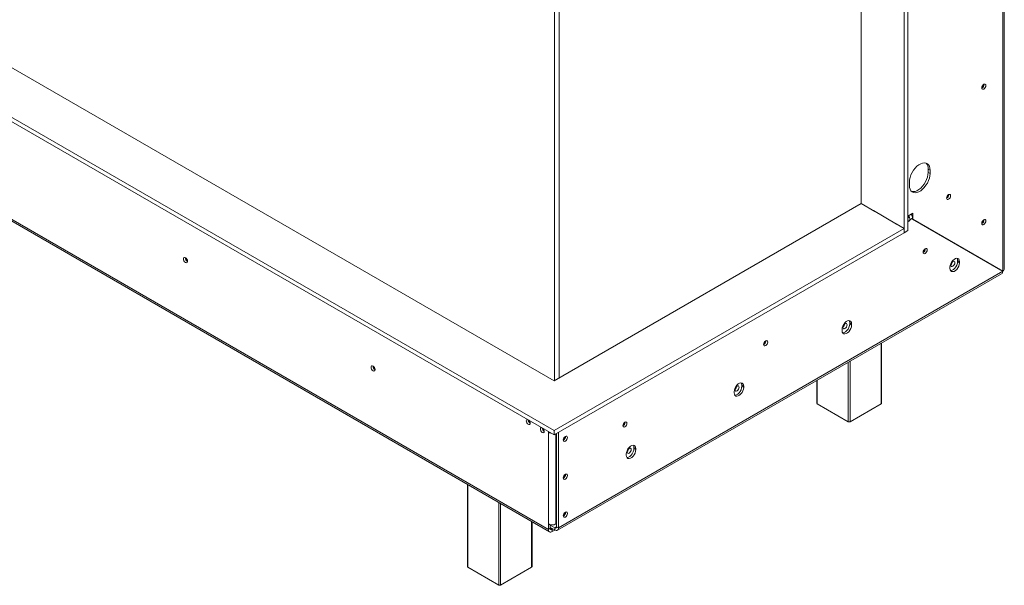
# Model space of a CAD drawing. Units: millimetres. Extents: x 93 to 12130, y 63 to 6837.
# Drawn here: x 4113 to 4938, y 396 to 869 of the extents above; entities that cross this region are included whole.
import ezdxf

# ---------------------------------------------------------------- set-up
doc = ezdxf.new("R2010")
doc.units = ezdxf.units.MM
doc.header["$LTSCALE"] = 20

msp = doc.modelspace()

# ---------------------------------------------------------------- linework, layer by layer
at = {"color": 7, "linetype": 'Continuous', "lineweight": 15}
for p, q in [((4936.68, 658.48), (4936.68, 1198.17)), ((4937.98, 660.23), (4937.98, 1200.05)), ((3490.88, 1142.83), (4560.97, 525.08)), ((3490.88, 1139.2), (4560.97, 521.45)), ((4560.97, 566.54), (3562.69, 1142.83)), ((4854.1, 1051.13), (4854.1, 690.68)), ((4857.25, 1052.95), (4857.25, 692.49)), ((3516.1, 1042.71), (4556.18, 442.29)), ((3517.02, 1040.68), (4557.1, 440.26)), ((4818.2, 715.03), (4818.2, 1030.95)), ((4561.17, 882.57), (4561.17, 566.65)), ((4565.09, 568.92), (4565.09, 884.84)), ((4920.89, 814.78), (4920.88, 814.96)), ((4920.97, 814.83), (4920.96, 814.99)), ((4874.22, 743.93), (4875.79, 743.02)), ((4874.22, 743.93), (4874.22, 741.21)), ((4875.79, 743.02), (4875.79, 740.3)), ((4874.22, 741.21), (4875.79, 740.3)), ((4858.5, 730.32), (4858.5, 733.04)), ((4891.42, 722.47), (4891.42, 722.61)), ((4891.46, 722.49), (4891.46, 722.62)), ((4818.2, 715.03), (4560.97, 566.54)), ((4818.2, 715.03), (4829.43, 708.55)), ((4847.82, 697.93), (4828.41, 709.14)), ((4861.25, 706.96), (4857.25, 704.65)), ((4857.69, 704.9), (4857.25, 704.65)), ((4857.69, 703.09), (4857.25, 702.83)), ((4857.25, 701.47), (4857.3, 701.5)), ((4857.3, 701.5), (4857.3, 702.41)), ((4857.3, 701.5), (4858.87, 700.59)), ((4857.69, 704.9), (4857.69, 704.9)), ((4857.69, 703.09), (4857.69, 704.9)), ((4858.87, 701.5), (4861.2, 702.84)), ((4858.87, 700.59), (4858.87, 701.5)), ((4861.2, 702.84), (4861.2, 701.94)), ((4861.2, 702.07), (4861.25, 702.03)), ((4861.2, 702.07), (4935.11, 659.38)), ((4936.62, 658.38), (4861.2, 701.94)), ((4861.25, 702.03), (4861.25, 706.96)), ((4861.25, 702.03), (4936.68, 658.48)), ((4920.89, 701.37), (4920.88, 701.55)), ((4920.97, 701.42), (4920.96, 701.58)), ((4560.97, 525.08), (4854.1, 694.31)), ((4847.5, 698.12), (4854.1, 694.31)), ((4854.1, 690.68), (4854.1, 694.31)), ((4858.87, 700.59), (4857.25, 699.66)), ((4560.97, 521.45), (4854.1, 690.68)), ((4854.1, 690.68), (4857.25, 692.49)), ((4871.78, 677.11), (4871.78, 677.25)), ((4871.82, 677.13), (4871.82, 677.26)), ((4892.45, 660.91), (4892.45, 661.82)), ((4898.89, 667.35), (4900.46, 666.45)), ((4898.89, 666.45), (4898.89, 667.35)), ((4898.89, 666.45), (4900.46, 665.54)), ((4900.46, 666.45), (4900.46, 665.54)), ((4920.88, 667.47), (4920.99, 667.54)), ((4563.74, 441.62), (4935.76, 656.38)), ((4564.66, 443.65), (4936.62, 658.38)), ((4936.68, 658.48), (4935.11, 659.38)), ((4808.54, 615.19), (4810.11, 614.29)), ((4808.54, 614.29), (4808.54, 615.19)), ((4808.54, 614.29), (4810.11, 613.38)), ((4810.11, 614.29), (4810.11, 613.38)), ((4802.09, 608.75), (4802.09, 609.66)), ((4738.22, 600), (4738.21, 600.14)), ((4738.26, 600.03), (4738.25, 600.16)), ((4835.1, 547.87), (4835.1, 598.27)), ((4718.18, 563.03), (4719.75, 562.13)), ((4718.18, 562.13), (4718.18, 563.03)), ((4718.18, 562.13), (4719.75, 561.22)), ((4719.75, 562.13), (4719.75, 561.22)), ((4781.03, 567.05), (4781.03, 547.87)), ((4711.74, 556.59), (4711.74, 557.5)), ((4807.28, 532.44), (4781.35, 547.41)), ((4834.78, 547.41), (4808.85, 532.44)), ((4620.37, 531.97), (4620.36, 532.11)), ((4620.41, 531.99), (4620.4, 532.12)), ((4556.18, 524.22), (4556.18, 523.67)), ((4556.65, 523.95), (4556.18, 523.67)), ((4556.18, 523.67), (4556.18, 446.83)), ((4560.97, 521.45), (4560.97, 525.08)), ((4563.09, 444.56), (4563.09, 522.68)), ((4564.66, 443.65), (4564.66, 523.58)), ((4570.55, 520.09), (4570.55, 520.26)), ((4621.39, 504.43), (4621.39, 505.34)), ((4627.83, 510.88), (4629.4, 509.97)), ((4627.83, 509.97), (4627.83, 510.88)), ((4627.83, 509.97), (4629.4, 509.06)), ((4629.4, 509.97), (4629.4, 509.06)), ((4570.55, 488.33), (4570.55, 488.51)), ((4488.36, 479.94), (4488.36, 411.12)), ((4570.55, 456.58), (4570.55, 456.75)), ((4542.44, 411.12), (4542.44, 448.72)), ((4556.18, 442.29), (4556.18, 446.83)), ((4557.75, 443.2), (4557.75, 446.24)), ((4561.52, 443.65), (4557.75, 445.83)), ((4562.46, 446.83), (4563.09, 447.19)), ((4557.75, 443.2), (4556.18, 442.29)), ((4561.52, 441.84), (4557.75, 444.02)), ((4560.03, 442.7), (4559.32, 442.29)), ((4559.32, 442.29), (4559.32, 440.48)), ((4561.6, 441.79), (4559.32, 440.48)), ((4561.52, 443.65), (4561.52, 441.84)), ((4563.09, 444.56), (4564.66, 443.65)), ((4514.61, 395.7), (4488.69, 410.66)), ((4542.11, 410.66), (4516.19, 395.7))]:
    msp.add_line(p, q, dxfattribs=at)
at = {"color": 8, "linetype": 'Continuous', "lineweight": 15}
for p, q in [((4864.92, 699.91), (4864.81, 699.85)), ((4871.99, 695.83), (4871.88, 695.77)), ((4919.42, 668.32), (4919.53, 668.38)), ((4834.78, 547.41), (4834.78, 598.08)), ((4807.28, 532.44), (4807.28, 582.21)), ((4808.85, 583.12), (4808.85, 532.44)), ((4781.35, 567.24), (4781.35, 547.41)), ((4562.46, 522.31), (4562.46, 446.83)), ((4488.69, 479.75), (4488.69, 410.66)), ((4514.61, 395.7), (4514.61, 464.78)), ((4516.19, 463.87), (4516.19, 395.7)), ((4542.11, 410.66), (4542.11, 448.91)), ((4559.32, 442.29), (4557.75, 443.2)), ((4561.52, 443.65), (4563.09, 444.56))]:
    msp.add_line(p, q, dxfattribs=at)
at = {"color": 7, "linetype": 'Continuous', "lineweight": 15, "flags": 128}
for points in [[(4919.08, 811.92), (4919.21, 812.76), (4919.59, 813.63), (4920.15, 814.38), (4920.81, 814.92), (4921.47, 815.15), (4922.03, 815.04), (4922.4, 814.61), (4922.54, 813.92), (4922.4, 813.08), (4922.03, 812.22), (4921.47, 811.46), (4920.81, 810.93), (4920.15, 810.7), (4919.59, 810.81), (4919.21, 811.24), (4919.08, 811.92)], [(4858.5, 733.04), (4858.65, 734.96), (4859.09, 736.99), (4859.8, 739.04), (4860.76, 741.07), (4861.94, 742.99), (4863.29, 744.74), (4864.78, 746.27), (4866.35, 747.51), (4867.94, 748.43), (4869.51, 749), (4871, 749.19), (4872.35, 749), (4873.53, 748.44), (4874.49, 747.53), (4875.21, 746.29), (4875.64, 744.77), (4875.79, 743.02)], [(4875.79, 740.3), (4875.64, 738.38), (4875.21, 736.36), (4874.49, 734.3), (4873.53, 732.27), (4872.35, 730.35), (4871, 728.6), (4869.51, 727.08), (4867.94, 725.83), (4866.35, 724.91), (4864.78, 724.35), (4863.29, 724.15), (4861.94, 724.34), (4860.76, 724.9), (4859.8, 725.82), (4859.09, 727.05), (4858.65, 728.57), (4858.5, 730.32)], [(4874.22, 741.21), (4874.07, 739.29), (4873.63, 737.27), (4872.92, 735.21), (4871.96, 733.18), (4870.78, 731.26), (4869.43, 729.51), (4867.94, 727.98), (4866.37, 726.74), (4864.78, 725.82), (4863.21, 725.25), (4861.72, 725.06), (4860.37, 725.25), (4860.3, 725.27)], [(4889.66, 719.64), (4889.78, 720.46), (4890.15, 721.3), (4890.7, 722.04), (4891.35, 722.56), (4891.99, 722.79), (4892.54, 722.68), (4892.91, 722.26), (4893.03, 721.59), (4892.91, 720.77), (4892.54, 719.92), (4891.99, 719.18), (4891.35, 718.66), (4890.7, 718.44), (4890.15, 718.54), (4889.78, 718.96), (4889.66, 719.64)], [(4857.26, 702.84), (4857.27, 702.78), (4857.3, 702.41)], [(4919.08, 698.52), (4919.21, 699.36), (4919.59, 700.22), (4920.15, 700.98), (4920.81, 701.51), (4921.47, 701.74), (4922.03, 701.63), (4922.4, 701.2), (4922.54, 700.51), (4922.4, 699.67), (4922.03, 698.81), (4921.47, 698.05), (4920.81, 697.52), (4920.15, 697.29), (4919.59, 697.4), (4919.21, 697.83), (4919.08, 698.52)], [(4870.01, 674.27), (4870.14, 675.09), (4870.51, 675.94), (4871.06, 676.68), (4871.7, 677.2), (4872.35, 677.42), (4872.9, 677.32), (4873.26, 676.9), (4873.39, 676.22), (4873.26, 675.4), (4872.9, 674.56), (4872.35, 673.82), (4871.7, 673.3), (4871.06, 673.07), (4870.51, 673.18), (4870.14, 673.6), (4870.01, 674.27)], [(4253.93, 666.77), (4253.8, 667.61), (4253.42, 668.47), (4252.86, 669.23), (4252.2, 669.76), (4251.54, 669.99), (4250.98, 669.88), (4250.6, 669.45), (4250.47, 668.76), (4250.6, 667.92), (4250.98, 667.06), (4251.54, 666.3), (4252.2, 665.77), (4252.86, 665.54), (4253.42, 665.65), (4253.8, 666.08), (4253.93, 666.77)], [(4892.45, 661.82), (4892.61, 663.22), (4893.08, 664.69), (4893.83, 666.12), (4894.79, 667.38), (4895.88, 668.38), (4897.02, 669.04), (4898.12, 669.3), (4899.08, 669.14), (4899.82, 668.58), (4900.3, 667.66), (4900.46, 666.45)], [(4898.89, 667.35), (4898.73, 668.56), (4898.39, 669.3)], [(4900.46, 665.54), (4900.3, 664.14), (4899.82, 662.67), (4899.08, 661.24), (4898.12, 659.98), (4897.02, 658.97), (4895.88, 658.32), (4894.79, 658.06), (4893.83, 658.21), (4893.08, 658.78), (4892.61, 659.7), (4892.45, 660.91)], [(4892.94, 658.96), (4893.22, 658.96), (4894.31, 659.22), (4895.45, 659.88), (4896.55, 660.88), (4897.5, 662.15), (4898.25, 663.58), (4898.73, 665.05), (4898.89, 666.45)], [(4894.88, 666.58), (4894.22, 666.05), (4893.66, 665.29), (4893.28, 664.43), (4893.15, 663.59), (4893.28, 662.9), (4893.66, 662.47), (4894.22, 662.36), (4894.88, 662.59), (4895.54, 663.12), (4896.1, 663.88), (4896.48, 664.74), (4896.61, 665.58), (4896.48, 666.27), (4896.1, 666.7), (4895.54, 666.81), (4894.88, 666.58)], [(4802.09, 609.66), (4802.25, 611.06), (4802.73, 612.53), (4803.48, 613.96), (4804.43, 615.22), (4805.53, 616.22), (4806.67, 616.88), (4807.76, 617.14), (4808.72, 616.99), (4809.47, 616.42), (4809.94, 615.5), (4810.11, 614.29)], [(4810.11, 613.38), (4809.94, 611.98), (4809.47, 610.51), (4808.72, 609.08), (4807.76, 607.82), (4806.67, 606.82), (4805.53, 606.16), (4804.43, 605.9), (4803.48, 606.05), (4802.73, 606.62), (4802.25, 607.54), (4802.09, 608.75)], [(4802.59, 606.8), (4802.86, 606.8), (4803.96, 607.06), (4805.1, 607.72), (4806.19, 608.73), (4807.15, 609.99), (4807.9, 611.42), (4808.37, 612.89), (4808.54, 614.29)], [(4804.53, 614.42), (4803.87, 613.89), (4803.31, 613.13), (4802.93, 612.27), (4802.8, 611.43), (4802.93, 610.74), (4803.31, 610.31), (4803.87, 610.2), (4804.53, 610.43), (4805.19, 610.96), (4805.75, 611.72), (4806.13, 612.59), (4806.26, 613.42), (4806.13, 614.11), (4805.75, 614.54), (4805.19, 614.65), (4804.53, 614.42)], [(4808.54, 615.19), (4808.37, 616.4), (4808.04, 617.14)], [(4736.45, 597.17), (4736.58, 597.99), (4736.94, 598.83), (4737.49, 599.57), (4738.14, 600.09), (4738.79, 600.32), (4739.33, 600.21), (4739.7, 599.79), (4739.83, 599.12), (4739.7, 598.3), (4739.33, 597.45), (4738.79, 596.72), (4738.14, 596.19), (4737.49, 595.97), (4736.94, 596.08), (4736.58, 596.5), (4736.45, 597.17)], [(4411.06, 576.05), (4410.93, 576.89), (4410.56, 577.76), (4410, 578.51), (4409.33, 579.05), (4408.67, 579.28), (4408.11, 579.17), (4407.74, 578.74), (4407.61, 578.05), (4407.74, 577.21), (4408.11, 576.35), (4408.67, 575.59), (4409.33, 575.06), (4410, 574.83), (4410.56, 574.94), (4410.93, 575.37), (4411.06, 576.05)], [(4711.74, 557.5), (4711.9, 558.9), (4712.38, 560.37), (4713.12, 561.8), (4714.08, 563.06), (4715.18, 564.06), (4716.32, 564.72), (4717.41, 564.98), (4718.37, 564.83), (4719.12, 564.26), (4719.59, 563.34), (4719.75, 562.13)], [(4719.75, 561.22), (4719.59, 559.82), (4719.12, 558.35), (4718.37, 556.92), (4717.41, 555.66), (4716.32, 554.66), (4715.18, 554), (4714.08, 553.74), (4713.12, 553.9), (4712.38, 554.46), (4711.9, 555.38), (4711.74, 556.59)], [(4712.24, 554.65), (4712.51, 554.64), (4713.61, 554.9), (4714.75, 555.56), (4715.84, 556.57), (4716.8, 557.83), (4717.55, 559.26), (4718.02, 560.73), (4718.18, 562.13)], [(4714.18, 562.26), (4713.51, 561.73), (4712.95, 560.97), (4712.58, 560.11), (4712.45, 559.27), (4712.58, 558.58), (4712.95, 558.15), (4713.51, 558.04), (4714.18, 558.27), (4714.84, 558.81), (4715.4, 559.56), (4715.77, 560.43), (4715.9, 561.27), (4715.77, 561.95), (4715.4, 562.38), (4714.84, 562.49), (4714.18, 562.26)], [(4718.18, 563.03), (4718.02, 564.24), (4717.68, 564.98)], [(4538.68, 534.32), (4538.65, 534.33), (4538.12, 534.22), (4537.76, 533.81), (4537.63, 533.15), (4537.76, 532.35), (4538.12, 531.53), (4538.65, 530.8), (4539.28, 530.3), (4539.92, 530.08), (4540.45, 530.18), (4540.81, 530.59), (4540.93, 531.25)], [(4618.6, 529.13), (4618.73, 529.96), (4619.09, 530.8), (4619.64, 531.54), (4620.29, 532.06), (4620.93, 532.29), (4621.48, 532.18), (4621.85, 531.76), (4621.98, 531.09), (4621.85, 530.26), (4621.48, 529.42), (4620.93, 528.68), (4620.29, 528.16), (4619.64, 527.93), (4619.09, 528.04), (4618.73, 528.46), (4618.6, 529.13)], [(4550.46, 527.52), (4550.44, 527.52), (4549.9, 527.42), (4549.55, 527.01), (4549.42, 526.35), (4549.55, 525.55), (4549.9, 524.72), (4550.44, 524), (4551.07, 523.49), (4551.7, 523.27), (4552.24, 523.38), (4552.59, 523.79), (4552.72, 524.44)], [(4568.67, 517.19), (4568.8, 518.03), (4569.17, 518.89), (4569.74, 519.65), (4570.4, 520.18), (4571.06, 520.41), (4571.62, 520.3), (4571.99, 519.87), (4572.13, 519.18), (4571.99, 518.34), (4571.62, 517.48), (4571.06, 516.72), (4570.4, 516.19), (4569.74, 515.96), (4569.17, 516.07), (4568.8, 516.5), (4568.67, 517.19)], [(4621.39, 505.34), (4621.55, 506.74), (4622.02, 508.21), (4622.77, 509.64), (4623.73, 510.9), (4624.82, 511.91), (4625.96, 512.56), (4627.06, 512.82), (4628.02, 512.67), (4628.77, 512.1), (4629.24, 511.18), (4629.4, 509.97)], [(4627.83, 510.88), (4627.67, 512.08), (4627.33, 512.82)], [(4629.4, 509.06), (4629.24, 507.66), (4628.77, 506.19), (4628.02, 504.77), (4627.06, 503.5), (4625.96, 502.5), (4624.82, 501.84), (4623.73, 501.58), (4622.77, 501.74), (4622.02, 502.3), (4621.55, 503.22), (4621.39, 504.43)], [(4621.89, 502.49), (4622.16, 502.48), (4623.25, 502.75), (4624.39, 503.4), (4625.49, 504.41), (4626.45, 505.67), (4627.19, 507.1), (4627.67, 508.57), (4627.83, 509.97)], [(4623.82, 510.1), (4623.16, 509.57), (4622.6, 508.81), (4622.23, 507.95), (4622.09, 507.11), (4622.23, 506.42), (4622.6, 505.99), (4623.16, 505.88), (4623.82, 506.11), (4624.48, 506.65), (4625.05, 507.4), (4625.42, 508.27), (4625.55, 509.11), (4625.42, 509.79), (4625.05, 510.23), (4624.48, 510.33), (4623.82, 510.1)], [(4568.67, 485.43), (4568.8, 486.27), (4569.17, 487.14), (4569.74, 487.89), (4570.4, 488.43), (4571.06, 488.66), (4571.62, 488.55), (4571.99, 488.12), (4572.13, 487.43), (4571.99, 486.59), (4571.62, 485.72), (4571.06, 484.97), (4570.4, 484.43), (4569.74, 484.2), (4569.17, 484.31), (4568.8, 484.74), (4568.67, 485.43)], [(4568.67, 453.68), (4568.8, 454.52), (4569.17, 455.38), (4569.74, 456.14), (4570.4, 456.67), (4571.06, 456.9), (4571.62, 456.79), (4571.99, 456.36), (4572.13, 455.67), (4571.99, 454.83), (4571.62, 453.97), (4571.06, 453.21), (4570.4, 452.68), (4569.74, 452.45), (4569.17, 452.56), (4568.8, 452.99), (4568.67, 453.68)]]:
    msp.add_lwpolyline(points, dxfattribs=at)
at = {"color": 7, "linetype": 'Continuous', "lineweight": 15}
for centre, radius, start, end in [((4917.44, 814.87), 3.45, 298.40845, 358.46462), ((4917.35, 814.93), 3.62, 298.80993, 358.42316), ((4867.63, 744.43), 6.61, 355.63321, 43.50656), ((4887.92, 722.6), 3.55, 299.49992, 358.35339), ((4887.96, 722.57), 3.46, 299.32216, 358.37119), ((4852.29, 701.24), 6.58, 2.2276, 34.08274), ((4854.53, 702.56), 6.68, 2.45494, 33.8554), ((4917.35, 701.52), 3.62, 298.80993, 358.42316), ((4917.43, 701.47), 3.45, 298.82136, 358.42199), ((4868.28, 677.23), 3.55, 299.40233, 358.36315), ((4868.32, 677.21), 3.46, 299.32216, 358.37119), ((4255.54, 669.69), 3.49, 177.5896, 242.40502), ((4255.46, 669.65), 3.34, 177.33113, 241.9368), ((4890.77, 666.96), 3.89, 308.03211, 351.97327), ((4890.84, 666.92), 3.75, 309.66211, 350.3486), ((4800.42, 614.8), 3.89, 308.03211, 351.97327), ((4800.49, 614.76), 3.75, 309.66211, 350.3486), ((4734.71, 600.13), 3.55, 299.40233, 358.36315), ((4734.76, 600.1), 3.46, 299.29284, 358.37414), ((4412.67, 578.98), 3.49, 177.5896, 242.40502), ((4412.59, 578.93), 3.33, 177.27083, 242.52069), ((4710.07, 562.64), 3.89, 308.03211, 351.97327), ((4710.14, 562.6), 3.75, 309.66211, 350.3486), ((4781.58, 547.92), 0.559, 185.6948, 245.62534), ((4834.55, 547.92), 0.559, 294.37466, 354.3052), ((4542.65, 534.15), 3.45, 182.19115, 240.09857), ((4537.26, 531.05), 3.68, 3.08856, 44.32266), ((4616.86, 532.09), 3.55, 299.40233, 358.36315), ((4616.9, 532.07), 3.47, 299.74129, 358.32943), ((4808.06, 533.96), 1.71, 242.60967, 297.39033), ((4554.44, 527.34), 3.45, 182.19115, 240.09857), ((4549.05, 524.25), 3.68, 3.08856, 44.32266), ((4559.01, 528.85), 5.91, 241.28119, 263.12607), ((4567.02, 520.13), 3.38, 299.31338, 0.52944), ((4566.94, 520.19), 3.62, 298.67707, 358.43681), ((4619.7, 510.49), 3.91, 308.98099, 350.99863), ((4619.78, 510.44), 3.75, 309.66211, 350.3486), ((4567.02, 488.38), 3.38, 299.31338, 0.52944), ((4566.94, 488.43), 3.62, 298.67707, 358.43681), ((4567.02, 456.63), 3.38, 299.31338, 0.52944), ((4566.94, 456.68), 3.62, 298.67707, 358.43681), ((4559.32, 452.89), 6.83, 242.60967, 297.39033), ((4558.09, 441.98), 1.94, 170.78596, 309.20329), ((4558.71, 443.04), 0.97, 170.78596, 309.20329), ((4562.13, 444.4), 0.97, 230.79671, 9.21404), ((4562.75, 443.34), 1.94, 230.79671, 9.21404), ((4488.92, 411.17), 0.559, 185.6948, 245.62534), ((4541.88, 411.17), 0.559, 294.37466, 354.3052), ((4515.4, 397.21), 1.71, 242.60967, 297.39033)]:
    msp.add_arc(centre, radius, start, end, dxfattribs=at)
msp.add_open_spline([(4936.68, 658.48), (4937.05, 658.74), (4937.8, 659.26), (4937.92, 659.93), (4937.98, 660.26)], degree=3, dxfattribs=at)
msp.add_open_spline([(4935.73, 656.36), (4935.73, 656.36), (4936.07, 656.43), (4936.48, 657.09), (4936.57, 657.95), (4936.62, 658.38)], degree=3, knots=[0, 0, 0, 0, 0.000102, 0.500051, 1, 1, 1, 1], dxfattribs=at)

doc.saveas('drawing.dxf')
